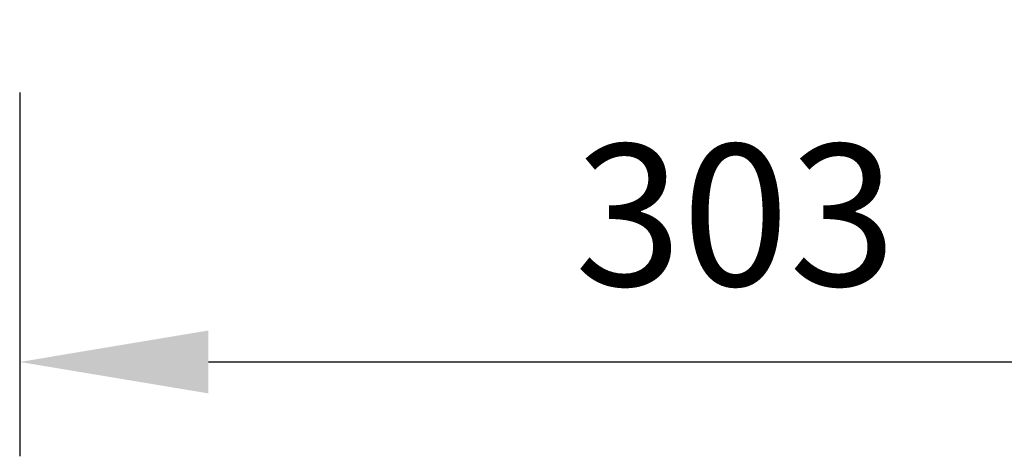
# Model space of a CAD drawing. Units: millimetres. Extents: x 5027 to 11727, y -3089 to -316.
# Drawn here: x 7626 to 7835, y -1369 to -1277 of the extents above; entities that cross this region are included whole.
import ezdxf

# ---------------------------------------------------------------- set-up
doc = ezdxf.new("R2010")
doc.units = ezdxf.units.MM
doc.header["$LTSCALE"] = 10
doc.layers.add('kote', color=152, linetype='Continuous', lineweight=0)
doc.styles.get("Standard").update_dxf_attribs({"font": 'trebuc.ttf'})
doc.dimstyles.new('VARIABEL-ST', dxfattribs={"dimscale": 40, "dimtxt": 5, "dimasz": 2, "dimexe": 1, "dimexo": 1, "dimgap": 0.6, "dimtad": 1, "dimdsep": 46, "dimtxsty": 'Standard', "dimcen": 0, "dimclrd": 256, "dimclre": 256, "dimclrt": 256, "dimadec": 0, "dimazin": 0, "dimtp": 0.1, "dimtm": 0.1, "dimtfac": 0.71, "dimtmove": 0, "dimatfit": 3, "dimfxl": 0, "dimtzin": 0, "dimarcsym": 0})

# ---------------------------------------------------------------- blocks, each defined once
blk = doc.blocks.new('*D55')
at = {"layer": 'Defpoints', "color": 0, "transparency": 16777216}
for p in [(7626.06, -1272.17), (7929.46, -1272.17), (7929.46, -1349.32)]:
    blk.add_point(p, dxfattribs=at)
at = {"layer": 'kote', "lineweight": -2, "transparency": 16777216}
for p, q in [((7626.06, -1292.17), (7626.06, -1369.32)), ((7929.46, -1292.17), (7929.46, -1369.32)), ((7666.06, -1349.32), (7889.46, -1349.32))]:
    blk.add_line(p, q, dxfattribs=at)
at = {"layer": 'kote', "transparency": 16777216}
for points in [[(7666.06, -1342.65), (7666.06, -1355.98), (7626.06, -1349.32)], [(7889.46, -1342.65), (7889.46, -1355.98), (7929.46, -1349.32)]]:
    blk.add_solid(points, dxfattribs=at)
at = {"layer": 'kote', "transparency": 16777216, "insert": (7777.76, -1322.06), "char_height": 30, "attachment_point": 5}
blk.add_mtext('303', dxfattribs=at)

msp = doc.modelspace()

# ---------------------------------------------------------------- dimensions: what is measured, and where the dimension line sits
at = {"layer": 'kote'}
dim = msp.add_linear_dim(base=(7929.46, -1349.32), p1=(7626.06, -1272.17), p2=(7929.46, -1272.17), dimstyle='VARIABEL-ST', override={"dimscale": 20, "dimtxt": 1.5, "dimtoh": 1, "dimdec": 0, "dimpost": '<>', "dimtofl": 0, "dimatfit": 0}, dxfattribs=at)
dim.commit()
dim.dimension.update_dxf_attribs({"geometry": '*D55', "text_midpoint": (7777.76, -1322.06)})

doc.saveas('drawing.dxf')
